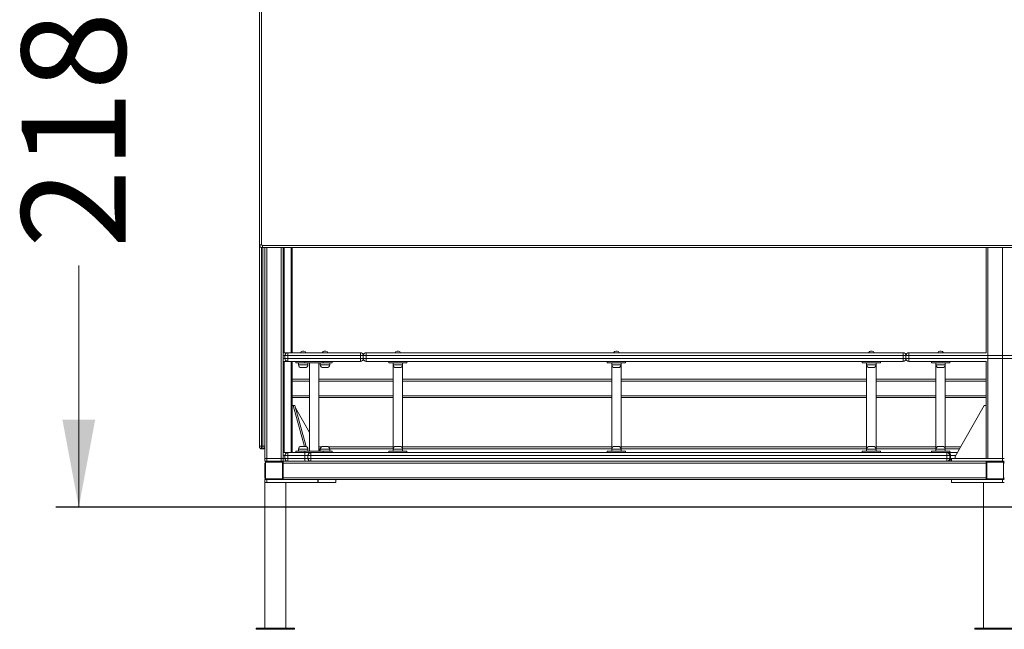
# Model space of a CAD drawing. Units: millimetres. Extents: x 9 to 596, y 146 to 285.
# Drawn here: x 9 to 99, y 146 to 202 of the extents above; entities that cross this region are included whole.
import ezdxf

# ---------------------------------------------------------------- set-up
doc = ezdxf.new("R2010")
doc.units = ezdxf.units.MM
doc.styles.add('SLDTEXTSTYLE0', font='TXT', dxfattribs={"width": 0.663})
doc.dimstyles.new('SLDDIMSTYLE1', dxfattribs={"dimtxt": 8.601025, "dimasz": 8, "dimexe": 0, "dimexo": 0.0625, "dimgap": 2.150256, "dimtad": 0, "dimlfac": 30, "dimrnd": 1e-09, "dimzin": 12, "dimdsep": 46, "dimtxsty": 'SLDTEXTSTYLE0', "dimsah": 1, "dimcen": 0.09, "dimadec": 0, "dimazin": 0, "dimtfac": 1, "dimtofl": 0, "dimtmove": 0, "dimatfit": 3, "dimfxl": 0, "dimfrac": 2, "dimtolj": 1, "dimtzin": 12, "dimarcsym": 0})

# ---------------------------------------------------------------- blocks, each defined once
blk = doc.blocks.new('*D2')
at = {"color": 7, "linetype": 'Continuous', "lineweight": 0}
for p, q in [((197.726, 229.726), (13.044, 229.726)), ((14.044, 229.726), (14.044, 207.613)), ((14.044, 156.928), (14.044, 179.041))]:
    blk.add_line(p, q, dxfattribs=at)
for points in [[(14.044, 229.726), (12.544, 221.726), (15.544, 221.726)], [(14.044, 156.928), (15.544, 164.928), (12.544, 164.928)]]:
    blk.add_solid(points, dxfattribs=at)
at = {"color": 7, "linetype": 'Continuous', "lineweight": 0, "insert": (8.803, 180.628), "char_height": 9.525, "attachment_point": 1, "rotation": 90, "style": 'SLDTEXTSTYLE0'}
blk.add_mtext('2185', dxfattribs=at)

msp = doc.modelspace()

# ---------------------------------------------------------------- linework, layer by layer
at = {"color": 7, "linetype": 'Continuous', "lineweight": 15}
for p, q in [((30.57836, 180.94425), (30.57836, 202.91091)), ((30.77836, 202.91091), (30.77836, 180.94425)), ((30.57836, 180.94425), (30.77836, 180.94425)), ((30.57836, 162.52758), (30.57836, 180.94425)), ((30.84503, 180.67758), (30.84503, 180.87758)), ((30.84503, 180.87758), (100.14503, 180.87758)), ((100.14503, 180.67758), (30.84503, 180.67758)), ((31.07836, 161.39425), (31.07836, 180.67758)), ((32.74503, 180.67754), (32.74503, 180.67758)), ((32.74503, 180.67754), (97.07846, 180.67754)), ((32.74503, 161.39425), (32.74503, 180.67754)), ((33.57835, 180.67754), (33.57835, 171.06091)), ((97.07846, 180.67754), (97.07846, 180.67758)), ((97.07846, 180.67754), (97.07846, 171.04145)), ((33.17836, 171.06091), (32.74501, 171.06091)), ((33.17836, 170.79425), (32.9117, 170.79425)), ((32.9117, 170.52758), (32.9117, 170.79425)), ((32.9117, 170.52758), (33.17836, 170.52758)), ((33.17836, 171.06091), (33.17836, 170.79425)), ((33.17836, 171.06091), (39.8117, 171.06091)), ((39.8117, 170.79425), (33.17836, 170.79425)), ((33.17836, 170.79425), (33.17836, 170.52758)), ((33.17836, 170.52758), (33.17836, 170.26091)), ((33.17836, 170.52758), (39.8117, 170.52758)), ((34.51168, 171.19425), (34.64501, 171.19425)), ((36.51168, 171.19425), (36.64501, 171.19425)), ((39.8117, 170.79425), (39.8117, 171.06091)), ((39.8117, 170.52758), (39.8117, 170.79425)), ((40.07836, 170.79425), (39.8117, 170.79425)), ((39.8117, 170.26091), (39.8117, 170.52758)), ((40.07836, 170.52758), (39.8117, 170.52758)), ((40.07836, 170.79425), (40.34503, 170.79425)), ((40.07836, 170.52758), (40.07836, 170.79425)), ((40.07836, 170.52758), (40.34503, 170.52758)), ((40.34503, 171.06091), (40.34503, 170.79425)), ((40.34503, 171.06091), (89.47836, 171.06091)), ((89.47836, 170.79425), (40.34503, 170.79425)), ((40.34503, 170.79425), (40.34503, 170.52758)), ((40.34503, 170.52758), (89.47836, 170.52758)), ((40.34503, 170.52758), (40.34503, 170.26091)), ((43.17836, 171.19425), (43.3117, 171.19425)), ((63.17836, 171.19425), (63.3117, 171.19425)), ((86.5117, 171.19425), (86.64503, 171.19425)), ((89.47836, 170.79425), (89.47836, 171.06091)), ((89.47836, 170.79425), (89.74503, 170.79425)), ((89.47836, 170.52758), (89.47836, 170.79425)), ((89.47836, 170.52758), (89.74503, 170.52758)), ((89.47836, 170.26091), (89.47836, 170.52758)), ((90.0117, 170.79425), (89.74503, 170.79425)), ((89.74503, 170.52758), (89.74503, 170.79425)), ((90.0117, 170.52758), (89.74503, 170.52758)), ((90.0117, 171.06091), (90.0117, 170.79425)), ((90.0117, 171.06091), (97.07846, 171.06091)), ((162.64503, 170.79425), (90.0117, 170.79425)), ((90.0117, 170.79425), (90.0117, 170.52758)), ((90.0117, 170.52758), (90.0117, 170.26091)), ((90.0117, 170.52758), (162.64503, 170.52758)), ((92.84503, 171.19425), (92.97836, 171.19425)), ((32.74501, 170.26091), (33.17836, 170.26091)), ((39.8117, 170.26091), (33.17836, 170.26091)), ((33.57835, 170.26091), (33.57835, 168.61367)), ((33.91168, 170.26091), (33.91168, 170.12758)), ((33.91168, 170.12758), (34.74501, 170.12758)), ((34.14501, 170.12758), (34.14501, 169.96091)), ((34.74501, 169.69425), (34.41168, 169.69425)), ((34.74501, 170.12758), (34.74501, 170.26091)), ((34.74501, 170.12758), (36.41168, 170.12758)), ((35.01168, 169.96091), (35.01168, 170.12758)), ((35.14501, 170.12758), (35.14501, 162.06091)), ((36.01168, 162.06091), (36.01168, 170.12758)), ((36.14501, 170.12758), (36.14501, 169.96091)), ((36.41168, 170.12758), (36.41168, 170.26091)), ((36.41168, 170.12758), (37.24501, 170.12758)), ((36.74501, 169.69425), (36.41168, 169.69425)), ((37.01168, 169.96091), (37.01168, 170.12758)), ((37.24501, 170.12758), (37.24501, 170.26091)), ((89.47836, 170.26091), (40.34503, 170.26091)), ((42.4117, 170.12758), (42.4117, 170.26091)), ((42.4117, 170.12758), (44.07836, 170.12758)), ((42.8117, 170.12758), (42.8117, 169.96091)), ((42.8117, 169.96091), (42.8117, 162.22758)), ((43.24503, 169.69425), (43.07836, 169.69425)), ((43.4117, 169.69425), (43.24503, 169.69425)), ((43.67836, 169.96091), (43.67836, 170.12758)), ((43.67836, 162.22758), (43.67836, 169.96091)), ((44.07836, 170.12758), (44.07836, 170.26091)), ((62.4117, 170.12758), (62.4117, 170.26091)), ((62.4117, 170.12758), (64.07836, 170.12758)), ((62.8117, 170.12758), (62.8117, 169.96091)), ((62.8117, 169.96091), (62.8117, 162.22758)), ((63.24503, 169.69425), (63.07836, 169.69425)), ((63.4117, 169.69425), (63.24503, 169.69425)), ((63.67836, 169.96091), (63.67836, 170.12758)), ((63.67836, 162.22758), (63.67836, 169.96091)), ((64.07836, 170.12758), (64.07836, 170.26091)), ((85.74503, 170.12758), (85.74503, 170.26091)), ((85.74503, 170.12758), (87.4117, 170.12758)), ((86.14503, 170.12758), (86.14503, 169.96091)), ((86.14503, 169.96091), (86.14503, 162.22758)), ((86.57836, 169.69425), (86.4117, 169.69425)), ((86.74503, 169.69425), (86.57836, 169.69425)), ((87.0117, 169.96091), (87.0117, 170.12758)), ((87.0117, 162.22758), (87.0117, 169.96091)), ((87.4117, 170.12758), (87.4117, 170.26091)), ((97.07846, 170.26091), (90.0117, 170.26091)), ((92.07836, 170.12758), (92.07836, 170.26091)), ((92.07836, 170.12758), (93.74503, 170.12758)), ((92.47836, 170.12758), (92.47836, 169.96091)), ((92.47836, 169.96091), (92.47836, 162.22758)), ((92.9117, 169.69425), (92.74503, 169.69425)), ((93.07836, 169.69425), (92.9117, 169.69425)), ((93.34503, 169.96091), (93.34503, 170.12758)), ((93.34503, 162.22758), (93.34503, 169.96091)), ((93.74503, 170.12758), (93.74503, 170.26091)), ((97.07846, 170.28037), (97.07846, 166.22758)), ((33.57835, 168.62758), (35.14501, 168.62758)), ((33.57835, 168.46091), (33.57835, 168.61367)), ((36.01168, 168.62758), (42.8117, 168.62758)), ((43.67836, 168.62758), (62.8117, 168.62758)), ((63.67836, 168.62758), (86.14503, 168.62758)), ((87.0117, 168.62758), (92.47836, 168.62758)), ((93.34503, 168.62758), (97.07846, 168.62758)), ((33.57835, 167.12758), (33.57835, 168.46091)), ((33.57835, 166.97483), (33.57835, 167.12758)), ((33.57835, 166.97483), (33.57835, 161.92758)), ((33.57835, 166.96091), (35.14501, 166.96091)), ((36.01168, 166.96091), (42.8117, 166.96091)), ((43.67836, 166.96091), (62.8117, 166.96091)), ((63.67836, 166.96091), (86.14503, 166.96091)), ((87.0117, 166.96091), (92.47836, 166.96091)), ((93.34503, 166.96091), (97.07846, 166.96091)), ((33.57835, 166.22758), (33.65951, 166.22758)), ((34.69837, 162.49425), (33.65951, 166.22758)), ((33.65951, 166.22758), (33.80508, 166.22758)), ((34.84992, 162.47274), (33.80508, 166.22758)), ((35.14501, 163.77758), (33.86209, 166.0227)), ((94.24513, 161.56091), (96.9118, 166.22758)), ((97.07846, 166.22758), (96.9118, 166.22758)), ((97.07846, 161.39425), (97.07846, 166.22758)), ((30.57836, 162.46091), (30.57836, 162.52758)), ((30.57836, 162.52758), (30.77836, 162.52758)), ((30.77836, 162.52758), (30.87836, 162.52758)), ((30.77836, 162.52758), (30.77836, 162.26091)), ((30.87836, 162.26091), (30.77836, 162.26091)), ((30.87836, 162.26091), (30.87836, 162.52758)), ((30.87836, 162.52758), (31.07836, 162.52758)), ((31.07835, 162.45833), (31.07835, 161.67402)), ((34.14501, 162.22758), (34.14501, 162.06091)), ((34.41168, 162.49425), (34.74501, 162.49425)), ((35.01168, 162.06091), (35.01168, 162.22758)), ((36.1471, 162.26091), (36.01168, 162.26091)), ((36.12597, 162.06091), (36.01168, 162.26091)), ((36.14501, 162.22758), (36.14501, 162.06091)), ((36.41168, 162.49425), (36.74501, 162.49425)), ((42.8117, 162.26091), (37.00959, 162.26091)), ((37.01168, 162.06091), (37.01168, 162.22758)), ((42.8117, 162.22758), (42.8117, 162.06091)), ((43.07836, 162.49425), (43.4117, 162.49425)), ((62.8117, 162.26091), (43.67836, 162.26091)), ((43.67836, 162.06091), (43.67836, 162.22758)), ((62.8117, 162.22758), (62.8117, 162.06091)), ((63.07836, 162.49425), (63.4117, 162.49425)), ((86.14503, 162.26091), (63.67836, 162.26091)), ((63.67836, 162.06091), (63.67836, 162.22758)), ((86.14503, 162.22758), (86.14503, 162.06091)), ((86.4117, 162.49425), (86.74503, 162.49425)), ((92.47836, 162.26091), (87.0117, 162.26091)), ((87.0117, 162.06091), (87.0117, 162.22758)), ((92.47836, 162.22758), (92.47836, 162.06091)), ((92.74503, 162.49425), (93.07836, 162.49425)), ((94.64513, 162.26091), (93.34503, 162.26091)), ((93.34503, 162.06091), (93.34503, 162.22758)), ((31.07802, 161.66091), (31.07835, 161.67402)), ((31.07802, 161.39425), (31.07802, 161.66091)), ((31.07835, 161.38114), (31.07802, 161.39425)), ((31.07835, 161.12758), (31.07835, 161.38114)), ((31.07836, 161.39425), (31.07836, 161.12758)), ((31.24503, 161.39425), (31.07836, 161.39425)), ((31.24503, 161.39425), (31.24503, 161.12758)), ((31.24503, 161.39425), (32.57836, 161.39425)), ((32.57836, 161.12758), (32.57836, 161.39425)), ((32.74503, 161.39425), (32.57836, 161.39425)), ((32.74501, 161.92758), (33.17802, 161.92758)), ((32.74503, 161.39425), (32.74503, 161.12758)), ((33.17802, 161.66091), (32.91136, 161.66091)), ((32.91136, 161.39425), (32.91136, 161.66091)), ((32.91136, 161.39425), (33.17802, 161.39425)), ((33.17802, 161.66091), (33.17802, 161.92758)), ((33.17802, 161.92758), (34.74469, 161.92758)), ((33.17802, 161.66091), (33.17802, 161.39425)), ((34.74469, 161.66091), (33.17802, 161.66091)), ((33.17802, 161.12758), (33.17802, 161.39425)), ((33.17802, 161.39425), (34.74469, 161.39425)), ((33.91168, 162.06091), (33.91168, 161.92758)), ((33.91168, 162.06091), (34.74501, 162.06091)), ((34.74469, 161.66091), (34.74469, 161.92758)), ((34.74469, 161.92758), (35.27802, 161.92758)), ((34.74469, 161.39425), (34.74469, 161.66091)), ((35.01136, 161.66091), (34.74469, 161.66091)), ((34.74469, 161.39425), (35.01136, 161.39425)), ((34.74469, 161.12758), (34.74469, 161.39425)), ((34.74501, 161.92758), (34.74501, 162.06091)), ((34.74501, 162.06091), (36.41168, 162.06091)), ((35.27802, 161.66091), (35.01136, 161.66091)), ((35.01136, 161.39425), (35.01136, 161.66091)), ((35.01136, 161.39425), (35.27802, 161.39425)), ((35.27802, 161.92758), (35.27802, 161.66091)), ((35.27802, 161.92758), (93.49722, 161.92758)), ((35.27802, 161.66091), (35.27802, 161.39425)), ((93.49722, 161.66091), (35.27802, 161.66091)), ((35.27802, 161.39425), (93.49722, 161.39425)), ((35.27802, 161.39425), (35.27802, 161.12758)), ((36.41168, 161.92758), (36.41168, 162.06091)), ((36.41168, 162.06091), (37.24501, 162.06091)), ((37.24501, 161.92758), (37.24501, 162.06091)), ((42.4117, 161.92758), (42.4117, 162.06091)), ((42.4117, 162.06091), (44.07836, 162.06091)), ((44.07836, 161.92758), (44.07836, 162.06091)), ((62.4117, 161.92758), (62.4117, 162.06091)), ((62.4117, 162.06091), (64.07836, 162.06091)), ((64.07836, 161.92758), (64.07836, 162.06091)), ((85.74503, 161.92758), (85.74503, 162.06091)), ((85.74503, 162.06091), (87.4117, 162.06091)), ((87.4117, 161.92758), (87.4117, 162.06091)), ((92.07836, 161.92758), (92.07836, 162.06091)), ((92.07836, 162.06091), (93.74503, 162.06091)), ((93.49722, 161.92758), (93.49722, 161.66091)), ((93.49722, 161.92758), (93.63433, 161.92758)), ((93.49722, 161.39425), (93.49722, 161.66091)), ((93.75434, 161.66091), (93.49722, 161.66091)), ((93.49722, 161.39425), (93.49722, 161.12758)), ((93.49722, 161.39425), (93.75434, 161.39425)), ((93.63433, 161.92758), (94.45465, 161.92758)), ((93.74503, 161.92758), (93.74503, 162.06091)), ((93.75434, 161.66091), (93.75434, 161.39425)), ((93.8229, 161.66091), (93.75434, 161.66091)), ((93.75434, 161.39425), (93.8229, 161.39425)), ((93.8229, 161.66091), (93.8229, 161.39425)), ((93.9118, 161.39425), (93.9118, 161.12758)), ((98.57846, 161.39425), (93.9118, 161.39425)), ((94.24513, 161.39425), (94.24513, 161.56091)), ((94.24513, 161.39425), (97.07846, 161.39425)), ((97.24513, 161.39425), (98.57846, 161.39425)), ((98.57846, 161.39425), (98.74513, 161.39425)), ((98.57846, 161.12758), (98.57846, 161.39425)), ((31.07836, 161.12758), (31.07835, 161.12758)), ((31.07836, 161.12758), (31.24503, 161.12758)), ((31.07836, 160.96091), (31.07836, 159.62758)), ((32.67836, 161.06091), (31.14503, 161.06091)), ((31.14503, 161.06091), (31.14503, 159.52758)), ((31.24503, 161.12758), (32.57836, 161.12758)), ((32.74503, 161.12758), (32.57836, 161.12758)), ((32.67836, 159.52758), (32.67836, 161.06091)), ((32.74498, 160.96476), (32.74498, 161.12758)), ((32.74503, 160.96091), (32.74503, 161.12758)), ((32.74503, 161.12758), (93.9118, 161.12758)), ((32.74503, 159.62758), (32.74503, 160.96091)), ((32.74503, 160.96091), (97.07846, 160.96091)), ((98.57846, 161.12758), (93.9118, 161.12758)), ((97.07846, 160.96091), (97.07846, 161.12758)), ((97.07846, 159.62758), (97.07846, 160.96091)), ((97.07856, 160.96669), (97.07856, 161.12758)), ((97.14493, 159.52758), (97.14493, 161.06091)), ((97.14493, 161.06091), (98.67826, 161.06091)), ((98.74513, 161.12758), (98.57846, 161.12758)), ((98.67826, 161.06091), (98.67826, 159.52758)), ((31.14503, 159.52758), (32.67836, 159.52758)), ((32.74498, 159.46091), (32.74498, 159.62373)), ((32.74503, 159.62758), (97.07846, 159.62758)), ((32.74503, 159.46091), (32.74503, 159.62758)), ((97.07846, 159.46091), (97.07846, 159.62758)), ((97.07856, 159.46091), (97.07856, 159.62181)), ((98.67826, 159.52758), (97.14493, 159.52758)), ((31.07835, 159.46091), (31.07835, 159.19425)), ((31.07835, 159.46091), (31.07836, 159.46091)), ((31.07835, 159.19425), (31.07835, 145.86091)), ((31.07836, 159.19425), (31.07835, 159.19425)), ((31.07836, 159.46091), (31.24503, 159.46091)), ((31.07836, 159.19425), (31.07836, 159.46091)), ((31.07836, 159.19425), (31.07836, 145.86091)), ((31.24503, 159.19425), (31.07836, 159.19425)), ((31.24503, 159.46091), (31.24503, 159.19425)), ((35.9117, 159.46091), (31.24503, 159.46091)), ((35.9117, 159.19425), (31.24503, 159.19425)), ((32.97836, 145.86091), (32.97836, 159.19425)), ((35.9117, 159.46091), (93.9118, 159.46091)), ((35.9117, 159.19425), (35.9117, 159.46091)), ((35.96049, 159.19425), (35.9117, 159.19425)), ((35.96049, 159.46091), (35.96049, 159.19425)), ((37.57836, 159.19425), (35.96049, 159.19425)), ((37.57836, 159.46091), (37.57836, 159.19425)), ((93.91146, 159.46091), (93.91146, 159.19425)), ((93.9118, 159.19425), (93.91146, 159.19425)), ((93.9118, 159.46091), (93.9118, 159.19425)), ((98.57846, 159.46091), (93.9118, 159.46091)), ((98.57846, 159.19425), (93.9118, 159.19425)), ((96.84513, 159.19425), (96.84513, 145.86091)), ((98.57846, 159.19425), (98.57846, 159.46091)), ((98.57846, 159.46091), (98.74513, 159.46091)), ((98.74513, 159.19425), (98.57846, 159.19425)), ((30.27835, 145.86091), (30.27835, 145.76091)), ((30.27836, 145.86091), (30.27835, 145.86091)), ((30.27836, 145.76091), (30.27835, 145.76091)), ((30.27836, 145.86091), (30.27836, 145.76091)), ((33.77836, 145.86091), (30.27836, 145.86091)), ((33.77836, 145.76091), (30.27836, 145.76091)), ((33.77836, 145.76091), (33.77836, 145.86091)), ((96.04513, 145.86091), (96.04513, 145.76091)), ((99.54513, 145.86091), (96.04513, 145.86091)), ((99.54513, 145.76091), (96.04513, 145.76091))]:
    msp.add_line(p, q, dxfattribs=at)
at = {"color": 8, "linetype": 'Continuous', "lineweight": 15}
for p, q in [((30.77836, 180.68605), (30.77836, 162.52758)), ((30.87836, 162.52758), (30.87836, 180.67758)), ((31.24503, 161.39425), (31.24503, 180.67758)), ((32.57836, 161.39425), (32.57836, 180.67758)), ((32.84501, 180.67754), (32.84501, 171.06091)), ((33.47835, 180.67754), (33.47835, 171.06091)), ((97.24513, 180.67758), (97.24513, 161.39425)), ((98.57846, 180.67758), (98.57846, 161.39425)), ((32.74503, 170.79425), (32.9117, 170.79425)), ((32.9117, 170.52758), (32.74503, 170.52758)), ((32.84501, 170.26091), (32.84501, 161.92758)), ((33.47835, 170.26091), (33.47835, 161.92758)), ((34.14501, 169.96091), (35.01168, 169.96091)), ((36.14501, 169.96091), (37.01168, 169.96091)), ((42.8117, 169.96091), (43.24503, 169.96091)), ((43.24503, 169.96091), (43.67836, 169.96091)), ((62.8117, 169.96091), (63.24503, 169.96091)), ((63.24503, 169.96091), (63.67836, 169.96091)), ((86.14503, 169.96091), (86.57836, 169.96091)), ((86.57836, 169.96091), (87.0117, 169.96091)), ((92.47836, 169.96091), (92.9117, 169.96091)), ((92.9117, 169.96091), (93.34503, 169.96091)), ((33.57835, 168.46091), (35.14501, 168.46091)), ((36.01168, 168.46091), (42.8117, 168.46091)), ((43.67836, 168.46091), (62.8117, 168.46091)), ((63.67836, 168.46091), (86.14503, 168.46091)), ((87.0117, 168.46091), (92.47836, 168.46091)), ((93.34503, 168.46091), (97.07846, 168.46091)), ((33.57835, 167.12758), (35.14501, 167.12758)), ((36.01168, 167.12758), (42.8117, 167.12758)), ((43.67836, 167.12758), (62.8117, 167.12758)), ((63.67836, 167.12758), (86.14503, 167.12758)), ((87.0117, 167.12758), (92.47836, 167.12758)), ((93.34503, 167.12758), (97.07846, 167.12758)), ((35.01168, 162.22758), (34.14501, 162.22758)), ((36.01168, 162.46091), (36.28258, 162.46091)), ((37.01168, 162.22758), (36.14501, 162.22758)), ((36.87411, 162.46091), (42.8117, 162.46091)), ((43.67836, 162.22758), (42.8117, 162.22758)), ((43.67836, 162.46091), (62.8117, 162.46091)), ((63.67836, 162.22758), (62.8117, 162.22758)), ((63.67836, 162.46091), (86.14503, 162.46091)), ((87.0117, 162.22758), (86.14503, 162.22758)), ((87.0117, 162.46091), (92.47836, 162.46091)), ((93.34503, 162.22758), (92.47836, 162.22758)), ((93.34503, 162.46091), (94.75942, 162.46091)), ((31.07836, 161.66091), (31.07802, 161.66091)), ((31.07802, 161.39425), (31.07836, 161.39425)), ((32.91136, 161.66091), (32.74503, 161.66091)), ((32.74503, 161.39425), (32.91136, 161.39425)), ((94.30227, 161.66091), (93.8229, 161.66091)), ((93.8229, 161.39425), (93.9118, 161.39425))]:
    msp.add_line(p, q, dxfattribs=at)
at = {"color": 7, "linetype": 'Continuous', "lineweight": 30}
msp.add_line((386.26202, 156.92758), (11.94532, 156.92758), dxfattribs=at)
at = {"color": 7, "linetype": 'Continuous', "lineweight": 15, "flags": 128}
for points in [[(93.63433, 161.92758), (93.67112, 161.92246), (93.70649, 161.90728), (93.73909, 161.88264), (93.76767, 161.84948), (93.79112, 161.80907), (93.80854, 161.76296), (93.81927, 161.71294), (93.8229, 161.66091)], [(93.8229, 161.39425), (93.81927, 161.34222), (93.80854, 161.2922), (93.79112, 161.24609), (93.76767, 161.20569), (93.73909, 161.17252), (93.70649, 161.14788), (93.67112, 161.1327), (93.63433, 161.12758)]]:
    msp.add_lwpolyline(points, dxfattribs=at)
at = {"color": 7, "linetype": 'Continuous', "lineweight": 15}
for centre, radius, start, end in [((30.84503, 180.94425), 0.26667, 180, 270), ((30.84503, 180.94425), 0.06667, 180, 270), ((33.17836, 170.79425), 0.26667, 90, 180), ((33.17836, 170.52758), 0.26667, 180, 270), ((34.51168, 170.99425), 0.2, 90, 160.5287794), ((34.64501, 170.99425), 0.2, 19.4712206, 90), ((36.51168, 170.99425), 0.2, 90, 160.5287794), ((36.64501, 170.99425), 0.2, 19.4712206, 90), ((39.8117, 170.79425), 0.26667, 0, 90), ((39.8117, 170.52758), 0.26667, 270, 0), ((40.34503, 170.79425), 0.26667, 90, 180), ((40.34503, 170.52758), 0.26667, 180, 270), ((43.17836, 170.99425), 0.2, 90, 160.5287794), ((43.3117, 170.99425), 0.2, 19.4712206, 90), ((63.17836, 170.99425), 0.2, 90, 160.5287794), ((63.3117, 170.99425), 0.2, 19.4712206, 90), ((86.5117, 170.99425), 0.2, 90, 160.5287794), ((86.64503, 170.99425), 0.2, 19.4712206, 90), ((89.47836, 170.79425), 0.26667, 0, 90), ((89.47836, 170.52758), 0.26667, 270, 0), ((90.0117, 170.79425), 0.26667, 90, 180), ((90.0117, 170.52758), 0.26667, 180, 270), ((92.84503, 170.99425), 0.2, 90, 160.5287794), ((92.97836, 170.99425), 0.2, 19.4712206, 90), ((34.41168, 169.96091), 0.26667, 180, 270), ((34.74501, 169.96091), 0.26667, 270, 0), ((36.41168, 169.96091), 0.26667, 180, 270), ((36.74501, 169.96091), 0.26667, 270, 0), ((43.07836, 169.96091), 0.26667, 180, 270), ((43.4117, 169.96091), 0.26667, 270, 0), ((63.07836, 169.96091), 0.26667, 180, 270), ((63.4117, 169.96091), 0.26667, 270, 0), ((86.4117, 169.96091), 0.26667, 180, 270), ((86.74503, 169.96091), 0.26667, 270, 0), ((92.74503, 169.96091), 0.26667, 180, 270), ((93.07836, 169.96091), 0.26667, 270, 0), ((30.77836, 162.46091), 0.2, 180, 270), ((30.87836, 162.46091), 0.2, 270, 0), ((34.41168, 162.22758), 0.26667, 90, 180), ((34.74501, 162.22758), 0.26667, 0, 90), ((36.41168, 162.22758), 0.26667, 90, 180), ((36.74501, 162.22758), 0.26667, 0, 90), ((43.07836, 162.22758), 0.26667, 90, 180), ((43.4117, 162.22758), 0.26667, 0, 90), ((63.07836, 162.22758), 0.26667, 90, 180), ((63.4117, 162.22758), 0.26667, 0, 90), ((86.4117, 162.22758), 0.26667, 90, 180), ((86.74503, 162.22758), 0.26667, 0, 90), ((92.74503, 162.22758), 0.26667, 90, 180), ((93.07836, 162.22758), 0.26667, 0, 90), ((33.17802, 161.66091), 0.26667, 90, 180), ((33.17802, 161.39425), 0.26667, 180, 270), ((35.27802, 161.66091), 0.26667, 90, 180), ((35.27802, 161.39425), 0.26667, 180, 270), ((93.49235, 161.6656), 0.26202, 358.9749488, 88.9368885), ((93.49235, 161.38956), 0.26202, 271.0631115, 1.0250512), ((31.24503, 160.96091), 0.16667, 90, 180), ((32.57836, 160.96091), 0.16667, 0, 90), ((97.24513, 160.96091), 0.16667, 90, 180), ((98.57846, 160.96091), 0.16667, 0, 90), ((31.24503, 159.62758), 0.16667, 180, 270), ((32.57836, 159.62758), 0.16667, 270, 0), ((97.24513, 159.62758), 0.16667, 180, 270), ((98.57846, 159.62758), 0.16667, 270, 0)]:
    msp.add_arc(centre, radius, start, end, dxfattribs=at)

# ---------------------------------------------------------------- dimensions: what is measured, and where the dimension line sits
at = {"color": 7, "linetype": 'Continuous', "lineweight": 0}
dim = msp.add_linear_dim(base=(14.04362, 156.92758), p1=(197.72578, 229.72641), p2=(11.94532, 156.92758), angle=90, dimstyle='SLDDIMSTYLE1', dxfattribs=at)
dim.commit()
dim.dimension.update_dxf_attribs({"geometry": '*D2', "text_midpoint": (14.04362, 193.327), "dimtype": 160})

doc.saveas('drawing.dxf')
